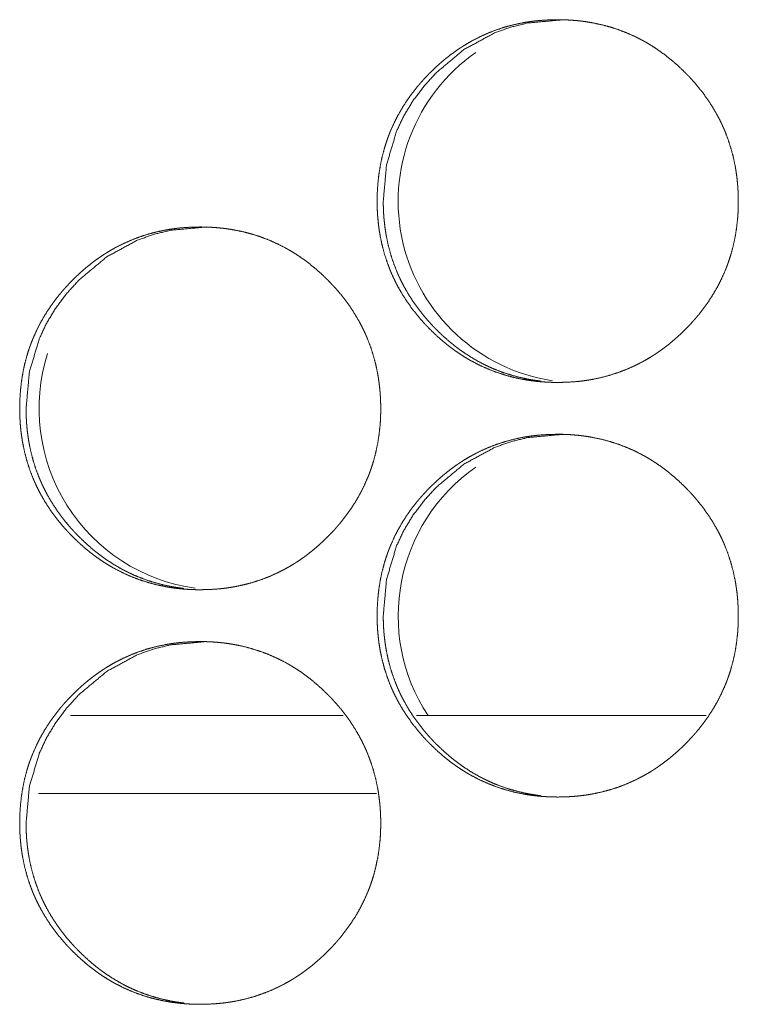
# Model space of a CAD drawing. Units: inches. Extents: x 92 to 362, y 25 to 267.
# Drawn here: x 202 to 203, y 104 to 104 of the extents above; entities that cross this region are included whole.
import ezdxf

# ---------------------------------------------------------------- set-up
doc = ezdxf.new("R2010")
doc.units = ezdxf.units.IN
doc.header["$MEASUREMENT"] = 0
doc.layers.add('1', color=7, linetype='Continuous')

msp = doc.modelspace()

# ---------------------------------------------------------------- linework, layer by layer
at = {"layer": '1', "color": 163, "linetype": 'Continuous', "lineweight": 18}
for p, q in [((202.47513, 103.90833), (202.26793, 103.90833)), ((202.75079, 103.90833), (202.5307, 103.90833)), ((202.50047, 103.84927), (202.24347, 103.84927))]:
    msp.add_line(p, q, dxfattribs=at)
for centre, start, end in [((202.65463, 104.29907), 124.86375, 261.45562), ((202.38179, 104.14159), 162.33187, 262.04062), ((202.65463, 103.98411), 124.86375, 213.36187)]:
    msp.add_arc(centre, 0.1378, start, end, dxfattribs=at)
for points, knots in [([(202.50084, 104.29922), (202.50098, 104.30602), (202.50142, 104.31278), (202.50217, 104.31948), (202.50323, 104.32612), (202.50461, 104.33271), (202.50635, 104.33925), (202.50734, 104.34249), (202.50842, 104.34572), (202.5087, 104.34652), (202.509, 104.34733), (202.50915, 104.34772), (202.50929, 104.34813), (202.50945, 104.34852), (202.50959, 104.34893), (202.51021, 104.35052), (202.51085, 104.35209), (202.51359, 104.35828), (202.51663, 104.36429), (202.51999, 104.37013), (202.52362, 104.37578), (202.52556, 104.37854), (202.52757, 104.38127), (202.52964, 104.38394), (202.53178, 104.38658), (202.53232, 104.38724), (202.53288, 104.38788), (202.53343, 104.38853), (202.53399, 104.38918), (202.53511, 104.39045), (202.53625, 104.39171), (202.53857, 104.39419), (202.54093, 104.39661), (202.54334, 104.39898), (202.54579, 104.40129), (202.5483, 104.40355), (202.55085, 104.40575), (202.55346, 104.40789), (202.55611, 104.40998), (202.55882, 104.412), (202.56158, 104.41395), (202.56299, 104.41491), (202.56441, 104.41585), (202.56512, 104.41632), (202.56584, 104.41677), (202.56619, 104.417), (202.56692, 104.41746), (202.56728, 104.41768), (202.57019, 104.41942), (202.57313, 104.42109), (202.57912, 104.42416), (202.58523, 104.42691), (202.59146, 104.42933), (202.59783, 104.43141), (202.60431, 104.43317), (202.61093, 104.43459), (202.61176, 104.43475), (202.61218, 104.43483), (202.6126, 104.4349), (202.61344, 104.43505), (202.61428, 104.43518), (202.61596, 104.43545), (202.61764, 104.43569), (202.62099, 104.43612), (202.62435, 104.43645), (202.63107, 104.4369), (202.6378, 104.43705), (202.64118, 104.43702), (202.64455, 104.43691), (202.64792, 104.43673), (202.65129, 104.43647), (202.65299, 104.43632), (202.65468, 104.43614), (202.65551, 104.43604), (202.65594, 104.43599), (202.65636, 104.43594), (202.65805, 104.43572), (202.6614, 104.43522), (202.66472, 104.43464), (202.67129, 104.43325), (202.67777, 104.43153), (202.68412, 104.42948), (202.69038, 104.42709), (202.69654, 104.42436), (202.70258, 104.42128), (202.70295, 104.42108), (202.70333, 104.42087), (202.7037, 104.42067), (202.70407, 104.42046), (202.70481, 104.42004), (202.70555, 104.41962), (202.70701, 104.41876), (202.70847, 104.41788), (202.71133, 104.41608), (202.71415, 104.4142), (202.71961, 104.41026), (202.72487, 104.40605), (202.72995, 104.4016), (202.73484, 104.39692), (202.73603, 104.39571), (202.73722, 104.39448), (202.73752, 104.39418), (202.7378, 104.39386), (202.7381, 104.39356), (202.73839, 104.39324), (202.73898, 104.39262), (202.73955, 104.39199), (202.74181, 104.38947), (202.74402, 104.3869), (202.74822, 104.38162), (202.75215, 104.37616), (202.75581, 104.37052), (202.75918, 104.36468), (202.76077, 104.3617), (202.76227, 104.35865), (202.763, 104.35712), (202.7637, 104.35557), (202.76404, 104.35479), (202.76439, 104.354), (202.76456, 104.35361), (202.76472, 104.35322), (202.76489, 104.35282), (202.76506, 104.35243), (202.76749, 104.34608), (202.76958, 104.33964), (202.77133, 104.33313), (202.77275, 104.32655), (202.77334, 104.32322), (202.77383, 104.31988), (202.77426, 104.31651), (202.77461, 104.31313), (202.77476, 104.31144), (202.77489, 104.30974), (202.77499, 104.30803), (202.77504, 104.30718), (202.77508, 104.30632), (202.77521, 104.30291), (202.77525, 104.29949), (202.77525, 104.29864), (202.77525, 104.29779), (202.77523, 104.29608), (202.77519, 104.29438), (202.77514, 104.29268), (202.77497, 104.2893), (202.77472, 104.28592), (202.77398, 104.27921), (202.77293, 104.27256), (202.77155, 104.26596), (202.76982, 104.25942), (202.76883, 104.25617), (202.76775, 104.25293), (202.76761, 104.25254), (202.76732, 104.25173), (202.76718, 104.25132), (202.76658, 104.24972), (202.76597, 104.24813), (202.76533, 104.24655), (202.76258, 104.24035), (202.75954, 104.23434), (202.75618, 104.22851), (202.75253, 104.22284), (202.74859, 104.21735), (202.74437, 104.21202), (202.74382, 104.21137), (202.74355, 104.21104), (202.74326, 104.21072), (202.74271, 104.21007), (202.74215, 104.20942), (202.74103, 104.20815), (202.73989, 104.20689), (202.73757, 104.2044), (202.73521, 104.20198), (202.7328, 104.19961), (202.73034, 104.19729), (202.72784, 104.19503), (202.72529, 104.19282), (202.72269, 104.19067), (202.72002, 104.18859), (202.71731, 104.18656), (202.71454, 104.1846), (202.71314, 104.18364), (202.71172, 104.1827), (202.71136, 104.18247), (202.71101, 104.18224), (202.71064, 104.182), (202.71029, 104.18177), (202.70956, 104.18132), (202.70885, 104.18087), (202.70593, 104.17912), (202.70299, 104.17746), (202.697, 104.17438), (202.69089, 104.17163), (202.68465, 104.16921), (202.67827, 104.16712), (202.67178, 104.16536), (202.66515, 104.16393), (202.66431, 104.16377), (202.66348, 104.16362), (202.66264, 104.16348), (202.6618, 104.16334), (202.66012, 104.16308), (202.65844, 104.16283), (202.65508, 104.1624), (202.65172, 104.16207), (202.64499, 104.16162), (202.63826, 104.16147), (202.63489, 104.1615), (202.6315, 104.16161), (202.62813, 104.16179), (202.62474, 104.16205), (202.62306, 104.1622), (202.62137, 104.16239), (202.62094, 104.16243), (202.62053, 104.16248), (202.6201, 104.16253), (202.61968, 104.16258), (202.61883, 104.16269), (202.618, 104.1628), (202.61464, 104.1633), (202.61132, 104.16388), (202.60474, 104.16527), (202.59827, 104.16699), (202.59191, 104.16905), (202.58564, 104.17145), (202.57948, 104.17418), (202.57343, 104.17727), (202.57267, 104.17768), (202.57193, 104.17809), (202.57119, 104.17851), (202.57046, 104.17893), (202.56899, 104.17979), (202.56754, 104.18067), (202.56468, 104.18248), (202.56187, 104.18436), (202.55911, 104.1863), (202.5564, 104.18831), (202.55374, 104.19038), (202.55114, 104.19252), (202.54606, 104.19698), (202.54116, 104.20168), (202.53998, 104.20289), (202.53879, 104.20412), (202.53849, 104.20443), (202.53821, 104.20474), (202.53791, 104.20505), (202.53762, 104.20536), (202.53704, 104.20598), (202.53646, 104.20661), (202.5342, 104.20914), (202.532, 104.21171), (202.52779, 104.21699), (202.52386, 104.22246), (202.5202, 104.22811), (202.51681, 104.23395), (202.51523, 104.23695), (202.51373, 104.24), (202.513, 104.24154), (202.5123, 104.24309), (202.51213, 104.24349), (202.51195, 104.24388), (202.51178, 104.24427), (202.51161, 104.24466), (202.51127, 104.24545), (202.51094, 104.24623), (202.50851, 104.25259), (202.50642, 104.25902), (202.50469, 104.26554), (202.50327, 104.27213), (202.5027, 104.27546), (202.50219, 104.27881), (202.50178, 104.28218), (202.50144, 104.28556), (202.50129, 104.28726), (202.50116, 104.28897), (202.50098, 104.29238), (202.50092, 104.29409), (202.50088, 104.2958), (202.50085, 104.29666), (202.50085, 104.29751), (202.50084, 104.29794), (202.50084, 104.29858), (202.50084, 104.29879), (202.50084, 104.29901), (202.50084, 104.29906), (202.50084, 104.29917), (202.50084, 104.29922)], [0, 0, 0.007864, 0.015682, 0.023471, 0.031251, 0.03903, 0.046844, 0.050762, 0.054697, 0.05568, 0.056675, 0.057163, 0.057658, 0.058151, 0.058646, 0.060618, 0.062583, 0.070404, 0.07819, 0.085969, 0.093732, 0.097638, 0.101544, 0.105453, 0.109374, 0.110363, 0.111349, 0.112332, 0.113319, 0.115275, 0.117245, 0.121168, 0.125074, 0.128979, 0.132869, 0.136774, 0.140668, 0.144565, 0.148466, 0.152373, 0.156281, 0.158247, 0.160212, 0.161202, 0.162183, 0.162667, 0.16366, 0.164153, 0.168068, 0.171976, 0.179755, 0.187494, 0.195223, 0.202965, 0.210728, 0.218548, 0.219528, 0.220018, 0.220506, 0.221499, 0.222475, 0.224441, 0.226402, 0.230314, 0.234216, 0.241998, 0.249779, 0.253676, 0.257575, 0.261478, 0.265387, 0.267351, 0.269318, 0.270287, 0.270787, 0.271273, 0.273245, 0.277155, 0.281049, 0.288817, 0.296556, 0.304272, 0.312019, 0.319803, 0.327639, 0.328121, 0.328615, 0.329114, 0.329599, 0.330583, 0.33157, 0.333526, 0.335494, 0.339405, 0.343312, 0.351104, 0.358887, 0.366687, 0.374509, 0.376478, 0.378446, 0.378941, 0.379431, 0.379926, 0.380416, 0.381406, 0.382385, 0.386307, 0.390218, 0.398018, 0.40579, 0.413563, 0.42135, 0.425261, 0.429177, 0.431143, 0.433109, 0.434093, 0.43509, 0.435582, 0.436068, 0.436567, 0.437059, 0.444922, 0.452736, 0.460529, 0.468317, 0.472221, 0.476122, 0.480043, 0.483969, 0.485932, 0.487909, 0.489884, 0.490871, 0.491858, 0.495803, 0.499753, 0.500739, 0.501724, 0.503696, 0.50566, 0.507625, 0.511542, 0.515457, 0.523253, 0.531036, 0.53883, 0.546651, 0.550576, 0.554518, 0.555006, 0.555996, 0.556491, 0.558467, 0.560434, 0.562405, 0.57024, 0.578032, 0.585811, 0.593595, 0.601412, 0.609263, 0.610246, 0.610737, 0.611238, 0.612221, 0.613208, 0.615169, 0.617135, 0.621063, 0.624968, 0.628878, 0.632785, 0.636679, 0.640578, 0.644479, 0.648392, 0.652304, 0.656229, 0.658182, 0.660152, 0.660649, 0.661137, 0.661638, 0.662122, 0.663115, 0.664092, 0.66802, 0.671928, 0.679711, 0.687449, 0.695181, 0.70294, 0.710718, 0.718554, 0.719533, 0.720512, 0.721504, 0.722481, 0.724445, 0.726407, 0.73032, 0.734222, 0.742018, 0.749799, 0.753697, 0.757611, 0.761514, 0.765437, 0.767387, 0.769354, 0.769853, 0.770339, 0.770838, 0.771323, 0.77231, 0.773281, 0.777205, 0.7811, 0.788867, 0.796607, 0.80434, 0.812089, 0.819876, 0.827729, 0.828722, 0.829702, 0.830689, 0.831663, 0.833633, 0.835587, 0.839499, 0.843409, 0.847308, 0.851207, 0.855099, 0.858995, 0.866806, 0.874649, 0.876607, 0.878575, 0.879075, 0.87956, 0.88006, 0.88055, 0.881534, 0.88252, 0.886441, 0.890358, 0.898158, 0.905936, 0.913716, 0.921523, 0.92544, 0.929364, 0.931336, 0.933309, 0.933801, 0.934299, 0.934791, 0.93529, 0.936274, 0.937259, 0.945122, 0.952936, 0.960728, 0.968524, 0.972425, 0.976344, 0.980263, 0.984195, 0.986165, 0.988142, 0.99209, 0.99407, 0.996042, 0.997036, 0.998021, 0.998518, 0.999255, 0.999503, 0.999752, 0.999812, 0.99994, 1, 1]), ([(202.5055, 104.29922), (202.50801, 104.32675), (202.51554, 104.35218), (202.52118, 104.3641), (202.52808, 104.37549), (202.53623, 104.38634), (202.54564, 104.39669), (202.5668, 104.41436), (202.59, 104.42698), (202.60239, 104.4314), (202.61527, 104.43455), (202.64249, 104.43705)], [0, 0, 0.128022, 0.250796, 0.311858, 0.373539, 0.436389, 0.501159, 0.628826, 0.751128, 0.812002, 0.873392, 1, 1]), ([(202.62546, 104.16244), (202.62247, 104.16282), (202.61912, 104.16332), (202.6158, 104.1639), (202.60924, 104.1653), (202.60278, 104.16703), (202.59641, 104.16908), (202.59015, 104.17149), (202.58706, 104.17282), (202.584, 104.17423), (202.58248, 104.17496), (202.58096, 104.17573), (202.5802, 104.17612), (202.57945, 104.17651), (202.57908, 104.17671), (202.57833, 104.17711), (202.57795, 104.17732), (202.57208, 104.18073), (202.56641, 104.18441), (202.56366, 104.18635), (202.56096, 104.18836), (202.5583, 104.19044), (202.5557, 104.19257), (202.55063, 104.19703), (202.54575, 104.20174), (202.54515, 104.20234), (202.54455, 104.20295), (202.54426, 104.20326), (202.54366, 104.20387), (202.54338, 104.20418), (202.54221, 104.20541), (202.54105, 104.20666), (202.53879, 104.2092), (202.53659, 104.21177), (202.5324, 104.21705), (202.52847, 104.22251), (202.52481, 104.22816), (202.52144, 104.234), (202.51986, 104.237), (202.51835, 104.24005), (202.51764, 104.24159), (202.51693, 104.24315), (202.51675, 104.24354), (202.51658, 104.24393), (202.51624, 104.24471), (202.51592, 104.2455), (202.51558, 104.24629), (202.51316, 104.25262), (202.51107, 104.25905), (202.50934, 104.26556), (202.50793, 104.27215), (202.50736, 104.27548), (202.50685, 104.27882), (202.50644, 104.28219), (202.5061, 104.28558), (202.50602, 104.28642), (202.50596, 104.28727), (202.50592, 104.2877), (202.50586, 104.28855), (202.50573, 104.29068), (202.50564, 104.29239), (202.50554, 104.2958), (202.5055, 104.29922)], [0, 0, 0.015166, 0.032167, 0.049101, 0.082815, 0.11641, 0.15003, 0.183733, 0.200612, 0.217546, 0.226046, 0.234604, 0.238875, 0.243163, 0.245241, 0.249543, 0.25171, 0.285816, 0.319766, 0.336665, 0.353616, 0.370556, 0.387477, 0.421384, 0.45546, 0.459716, 0.464019, 0.466125, 0.470427, 0.472533, 0.481094, 0.489658, 0.506688, 0.523693, 0.557568, 0.591384, 0.625208, 0.659091, 0.676122, 0.693208, 0.701755, 0.710334, 0.712499, 0.714638, 0.718916, 0.723199, 0.727507, 0.761581, 0.795552, 0.8294, 0.863248, 0.88021, 0.897215, 0.914256, 0.93135, 0.93562, 0.939918, 0.942053, 0.946346, 0.957063, 0.965645, 0.982826, 1, 1]), ([(202.22926, 104.14174), (202.22941, 104.14854), (202.22985, 104.1553), (202.23059, 104.16199), (202.23166, 104.16864), (202.23304, 104.17523), (202.23477, 104.18177), (202.23576, 104.18501), (202.23684, 104.18824), (202.23713, 104.18904), (202.23743, 104.18985), (202.23757, 104.19024), (202.23771, 104.19065), (202.23787, 104.19104), (202.23801, 104.19145), (202.23864, 104.19304), (202.23928, 104.19461), (202.24201, 104.2008), (202.24506, 104.20681), (202.2484, 104.21265), (202.25205, 104.2183), (202.25398, 104.22106), (202.25598, 104.22379), (202.25805, 104.22646), (202.2602, 104.2291), (202.26075, 104.22976), (202.26129, 104.2304), (202.26184, 104.23105), (202.2624, 104.2317), (202.26353, 104.23296), (202.26467, 104.23423), (202.26698, 104.23671), (202.26934, 104.23913), (202.27175, 104.2415), (202.2742, 104.24381), (202.27671, 104.24607), (202.27926, 104.24827), (202.28187, 104.25041), (202.28451, 104.2525), (202.28722, 104.25452), (202.28999, 104.25647), (202.29139, 104.25743), (202.2928, 104.25837), (202.29352, 104.25884), (202.29424, 104.25929), (202.2946, 104.25952), (202.29495, 104.25975), (202.29532, 104.25998), (202.29568, 104.2602), (202.29859, 104.26194), (202.30153, 104.26361), (202.30752, 104.26669), (202.31362, 104.26943), (202.31986, 104.27184), (202.32622, 104.27393), (202.3327, 104.27569), (202.33931, 104.27711), (202.34015, 104.27727), (202.34056, 104.27735), (202.34098, 104.27742), (202.34183, 104.27757), (202.34266, 104.2777), (202.34434, 104.27797), (202.34602, 104.27821), (202.34937, 104.27864), (202.35273, 104.27897), (202.35946, 104.27942), (202.36618, 104.27957), (202.36955, 104.27954), (202.37292, 104.27944), (202.37629, 104.27925), (202.37967, 104.27899), (202.38136, 104.27884), (202.38304, 104.27865), (202.38347, 104.27861), (202.38389, 104.27856), (202.3843, 104.27851), (202.38473, 104.27846), (202.38558, 104.27835), (202.38641, 104.27824), (202.38976, 104.27774), (202.39308, 104.27716), (202.39965, 104.27577), (202.40612, 104.27405), (202.41248, 104.27199), (202.41874, 104.26961), (202.42489, 104.26688), (202.43093, 104.2638), (202.43129, 104.2636), (202.43167, 104.26339), (202.43205, 104.26319), (202.43241, 104.26298), (202.43316, 104.26256), (202.4339, 104.26214), (202.43536, 104.26128), (202.43681, 104.2604), (202.43968, 104.2586), (202.44249, 104.25672), (202.44795, 104.25278), (202.45322, 104.24857), (202.45829, 104.24412), (202.46318, 104.23944), (202.46437, 104.23823), (202.46555, 104.237), (202.46585, 104.2367), (202.46614, 104.23638), (202.46644, 104.23608), (202.46672, 104.23576), (202.46731, 104.23514), (202.46788, 104.23451), (202.47015, 104.23199), (202.47235, 104.22942), (202.47654, 104.22414), (202.48049, 104.21868), (202.48415, 104.21304), (202.48752, 104.2072), (202.48909, 104.20421), (202.4906, 104.20117), (202.49132, 104.19964), (202.49202, 104.19809), (202.49237, 104.19731), (202.49271, 104.19652), (202.49305, 104.19574), (202.49321, 104.19534), (202.49338, 104.19495), (202.49581, 104.1886), (202.49791, 104.18216), (202.49965, 104.17565), (202.50107, 104.16907), (202.50166, 104.16574), (202.50215, 104.1624), (202.50258, 104.15903), (202.50293, 104.15565), (202.50308, 104.15396), (202.50321, 104.15226), (202.50331, 104.15055), (202.50336, 104.1497), (202.5034, 104.14884), (202.50353, 104.14543), (202.50357, 104.14201), (202.50357, 104.14116), (202.50357, 104.14031), (202.50356, 104.13946), (202.50356, 104.1386), (202.50346, 104.1352), (202.50329, 104.13182), (202.50304, 104.12844), (202.5023, 104.12173), (202.50125, 104.11508), (202.49987, 104.10848), (202.49816, 104.10194), (202.49715, 104.09869), (202.49607, 104.09545), (202.49594, 104.09505), (202.4958, 104.09465), (202.49564, 104.09425), (202.4955, 104.09384), (202.49521, 104.09304), (202.4949, 104.09224), (202.49429, 104.09065), (202.49365, 104.08907), (202.49092, 104.08287), (202.48786, 104.07686), (202.48451, 104.07102), (202.48085, 104.06536), (202.47692, 104.05987), (202.4727, 104.05454), (202.47215, 104.05389), (202.47188, 104.05356), (202.47159, 104.05324), (202.47105, 104.05259), (202.47049, 104.05194), (202.46937, 104.05067), (202.46822, 104.04941), (202.46592, 104.04692), (202.46355, 104.0445), (202.46114, 104.04212), (202.45869, 104.03981), (202.45618, 104.03755), (202.45362, 104.03534), (202.45102, 104.03319), (202.44836, 104.03111), (202.44566, 104.02908), (202.44288, 104.02712), (202.44148, 104.02616), (202.44007, 104.02522), (202.43971, 104.02499), (202.43935, 104.02476), (202.43899, 104.02453), (202.43862, 104.02429), (202.43791, 104.02384), (202.43719, 104.02339), (202.43428, 104.02164), (202.43133, 104.01998), (202.42536, 104.0169), (202.41925, 104.01415), (202.413, 104.01173), (202.40663, 104.00964), (202.40014, 104.00788), (202.39352, 104.00645), (202.39267, 104.00629), (202.39184, 104.00614), (202.39101, 104.006), (202.39016, 104.00586), (202.38849, 104.00559), (202.38681, 104.00535), (202.38346, 104.00492), (202.3801, 104.00459), (202.37336, 104.00414), (202.36663, 104.00399), (202.36326, 104.00402), (202.35989, 104.00413), (202.3565, 104.00431), (202.35313, 104.00457), (202.35144, 104.00472), (202.34974, 104.0049), (202.34933, 104.00495), (202.3489, 104.005), (202.34848, 104.00505), (202.34805, 104.0051), (202.34722, 104.00521), (202.34637, 104.00532), (202.34303, 104.00582), (202.33971, 104.0064), (202.33313, 104.00779), (202.32666, 104.00951), (202.32029, 104.01157), (202.31403, 104.01397), (202.30787, 104.0167), (202.30183, 104.01979), (202.30107, 104.0202), (202.30033, 104.02061), (202.29959, 104.02103), (202.29886, 104.02145), (202.29739, 104.02231), (202.29594, 104.02319), (202.29308, 104.025), (202.29027, 104.02688), (202.28752, 104.02882), (202.28481, 104.03083), (202.28215, 104.0329), (202.27954, 104.03504), (202.27447, 104.0395), (202.26958, 104.0442), (202.26839, 104.04541), (202.26721, 104.04664), (202.26691, 104.04695), (202.26662, 104.04726), (202.26632, 104.04757), (202.26603, 104.04788), (202.26545, 104.0485), (202.26487, 104.04913), (202.26261, 104.05166), (202.26042, 104.05423), (202.25622, 104.05951), (202.25227, 104.06498), (202.24861, 104.07063), (202.24524, 104.07647), (202.24365, 104.07947), (202.24215, 104.08252), (202.24142, 104.08406), (202.24072, 104.08561), (202.24054, 104.08601), (202.2402, 104.08679), (202.24003, 104.08718), (202.23969, 104.08796), (202.23937, 104.08875), (202.23693, 104.09511), (202.23485, 104.10154), (202.23312, 104.10806), (202.23171, 104.11465), (202.23112, 104.11798), (202.23063, 104.12133), (202.2302, 104.1247), (202.22986, 104.12808), (202.22972, 104.12978), (202.2296, 104.13149), (202.2295, 104.13319), (202.22941, 104.1349), (202.22934, 104.13661), (202.2293, 104.13832), (202.22928, 104.14003), (202.22928, 104.14046), (202.22926, 104.14088), (202.22926, 104.14131), (202.22926, 104.14153), (202.22926, 104.14158), (202.22926, 104.14169), (202.22926, 104.14174)], [0, 0, 0.007865, 0.015685, 0.023476, 0.031257, 0.039038, 0.046853, 0.050772, 0.054707, 0.05569, 0.056686, 0.057174, 0.057669, 0.058162, 0.058657, 0.06063, 0.062595, 0.070418, 0.078205, 0.085978, 0.093751, 0.097648, 0.101555, 0.105466, 0.109397, 0.110385, 0.111362, 0.112345, 0.113332, 0.115299, 0.11726, 0.121183, 0.125089, 0.128995, 0.132886, 0.136792, 0.140687, 0.144584, 0.148474, 0.152383, 0.156303, 0.158257, 0.160223, 0.161212, 0.162193, 0.16269, 0.163175, 0.163671, 0.164164, 0.16808, 0.171989, 0.179773, 0.18751, 0.19524, 0.202969, 0.210735, 0.218556, 0.219536, 0.220026, 0.220514, 0.221508, 0.222484, 0.224449, 0.226411, 0.230309, 0.234212, 0.24201, 0.249778, 0.253676, 0.257575, 0.261479, 0.265389, 0.267353, 0.269306, 0.269806, 0.27029, 0.270775, 0.271276, 0.272262, 0.273234, 0.277144, 0.281039, 0.288808, 0.296549, 0.304267, 0.312015, 0.319786, 0.327624, 0.328106, 0.328601, 0.329099, 0.329585, 0.330568, 0.331556, 0.333512, 0.33548, 0.339393, 0.3433, 0.351082, 0.358878, 0.366668, 0.374502, 0.376461, 0.37843, 0.378925, 0.379415, 0.379909, 0.380399, 0.38139, 0.38237, 0.386292, 0.390204, 0.397996, 0.405778, 0.413553, 0.421341, 0.425246, 0.42917, 0.431129, 0.433096, 0.434086, 0.435077, 0.436061, 0.436554, 0.437046, 0.444911, 0.452731, 0.460521, 0.468311, 0.472216, 0.476118, 0.48004, 0.483967, 0.48593, 0.487907, 0.489882, 0.49087, 0.491857, 0.495803, 0.499754, 0.500739, 0.501725, 0.502711, 0.503697, 0.507627, 0.511544, 0.51546, 0.523258, 0.531043, 0.538838, 0.546657, 0.550587, 0.55453, 0.555013, 0.555508, 0.556008, 0.556503, 0.557486, 0.55848, 0.560447, 0.562419, 0.570249, 0.57805, 0.585822, 0.593616, 0.601426, 0.609279, 0.610262, 0.610753, 0.611254, 0.612237, 0.613224, 0.615186, 0.617151, 0.62107, 0.624987, 0.628898, 0.632794, 0.6367, 0.6406, 0.644502, 0.648404, 0.652312, 0.656242, 0.658208, 0.660165, 0.660662, 0.661151, 0.661647, 0.662148, 0.66313, 0.664107, 0.668035, 0.671944, 0.679715, 0.687455, 0.695202, 0.702948, 0.710727, 0.71855, 0.719545, 0.720523, 0.721501, 0.722493, 0.724443, 0.726405, 0.730318, 0.734221, 0.742019, 0.749802, 0.7537, 0.7576, 0.761518, 0.765428, 0.767392, 0.76936, 0.769845, 0.770345, 0.770829, 0.77133, 0.772301, 0.773288, 0.777198, 0.781093, 0.788862, 0.796603, 0.804337, 0.812088, 0.819876, 0.827718, 0.828711, 0.829691, 0.830679, 0.831653, 0.833623, 0.835578, 0.839494, 0.843401, 0.847289, 0.851188, 0.855081, 0.85899, 0.86679, 0.874634, 0.876593, 0.878562, 0.879062, 0.879546, 0.880047, 0.880537, 0.881521, 0.882507, 0.886429, 0.890337, 0.898139, 0.905927, 0.913708, 0.921509, 0.925428, 0.929351, 0.931324, 0.933298, 0.933796, 0.93478, 0.935279, 0.936263, 0.937248, 0.945113, 0.952928, 0.960722, 0.968516, 0.97242, 0.976338, 0.98026, 0.984192, 0.986163, 0.988139, 0.990115, 0.992089, 0.994069, 0.996041, 0.998021, 0.998517, 0.999007, 0.999503, 0.999752, 0.999812, 0.99994, 1, 1]), ([(202.23411, 104.14174), (202.23662, 104.16927), (202.24415, 104.1947), (202.24978, 104.20662), (202.25668, 104.21801), (202.26482, 104.22886), (202.27424, 104.23921), (202.29538, 104.25688), (202.31859, 104.2695), (202.33096, 104.27392), (202.34383, 104.27707), (202.37105, 104.27957)], [0, 0, 0.128047, 0.250846, 0.31192, 0.373613, 0.43644, 0.501222, 0.628869, 0.751195, 0.812024, 0.873427, 1, 1]), ([(202.354, 104.00496), (202.35103, 104.00533), (202.34769, 104.00584), (202.34437, 104.00642), (202.3378, 104.00782), (202.33135, 104.00955), (202.32499, 104.0116), (202.31873, 104.01401), (202.31564, 104.01533), (202.31258, 104.01675), (202.31106, 104.01748), (202.30954, 104.01824), (202.30878, 104.01864), (202.30804, 104.01903), (202.30766, 104.01923), (202.30691, 104.01963), (202.30653, 104.01984), (202.30066, 104.02324), (202.295, 104.02693), (202.29224, 104.02887), (202.28955, 104.03088), (202.28689, 104.03296), (202.28429, 104.03509), (202.27922, 104.03955), (202.27434, 104.04426), (202.27374, 104.04486), (202.27314, 104.04547), (202.27286, 104.04578), (202.27226, 104.04639), (202.27197, 104.0467), (202.2708, 104.04793), (202.26965, 104.04918), (202.26739, 104.05171), (202.2652, 104.05429), (202.26101, 104.05957), (202.25708, 104.06503), (202.25342, 104.07068), (202.25004, 104.07652), (202.24847, 104.07952), (202.24696, 104.08257), (202.24624, 104.08411), (202.24554, 104.08567), (202.24536, 104.08606), (202.24502, 104.08684), (202.24485, 104.08723), (202.24452, 104.08802), (202.24418, 104.0888), (202.24176, 104.09515), (202.23969, 104.10157), (202.23795, 104.10808), (202.23654, 104.11467), (202.23597, 104.118), (202.23547, 104.12134), (202.23504, 104.12471), (202.23471, 104.12809), (202.23464, 104.12894), (202.23456, 104.12979), (202.23454, 104.13022), (202.2345, 104.13064), (202.23447, 104.13107), (202.23434, 104.1332), (202.23426, 104.1349), (202.23415, 104.13832), (202.23411, 104.14174)], [0, 0, 0.015037, 0.032042, 0.048982, 0.082706, 0.116311, 0.149878, 0.183591, 0.200476, 0.217415, 0.225917, 0.234478, 0.238751, 0.242981, 0.245118, 0.249422, 0.251589, 0.285705, 0.319611, 0.336568, 0.353472, 0.370418, 0.387343, 0.421261, 0.455347, 0.459604, 0.463908, 0.466014, 0.470318, 0.472425, 0.480988, 0.489511, 0.506589, 0.523557, 0.557442, 0.591268, 0.625102, 0.658995, 0.676031, 0.693122, 0.701672, 0.710253, 0.71242, 0.716699, 0.718839, 0.723122, 0.727432, 0.761547, 0.795476, 0.829351, 0.86321, 0.880176, 0.897177, 0.914231, 0.931331, 0.935597, 0.939901, 0.942032, 0.944168, 0.946331, 0.957051, 0.965632, 0.982821, 1, 1]), ([(202.50084, 103.98426), (202.50098, 103.99106), (202.50142, 103.99782), (202.50217, 104.00451), (202.50323, 104.01116), (202.50461, 104.01775), (202.50635, 104.02429), (202.50734, 104.02753), (202.50842, 104.03076), (202.5087, 104.03156), (202.509, 104.03237), (202.50915, 104.03276), (202.50929, 104.03317), (202.50945, 104.03356), (202.50959, 104.03397), (202.51021, 104.03556), (202.51085, 104.03713), (202.51359, 104.04332), (202.51663, 104.04933), (202.51999, 104.05517), (202.52362, 104.06082), (202.52556, 104.06358), (202.52757, 104.0663), (202.52964, 104.06898), (202.53178, 104.07162), (202.53232, 104.07227), (202.53288, 104.07292), (202.53343, 104.07357), (202.53399, 104.07421), (202.53511, 104.07549), (202.53625, 104.07675), (202.53857, 104.07923), (202.54093, 104.08165), (202.54334, 104.08402), (202.54579, 104.08633), (202.5483, 104.08859), (202.55085, 104.09079), (202.55346, 104.09293), (202.55611, 104.09502), (202.55882, 104.09704), (202.56158, 104.09899), (202.56299, 104.09995), (202.56441, 104.10089), (202.56512, 104.10136), (202.56584, 104.10181), (202.56619, 104.10204), (202.56692, 104.1025), (202.56728, 104.10272), (202.57019, 104.10446), (202.57313, 104.10613), (202.57912, 104.10921), (202.58523, 104.11195), (202.59146, 104.11436), (202.59783, 104.11645), (202.60431, 104.11821), (202.61093, 104.11963), (202.61176, 104.11979), (202.61218, 104.11987), (202.6126, 104.11994), (202.61344, 104.12009), (202.61428, 104.12022), (202.61596, 104.12049), (202.61764, 104.12073), (202.62099, 104.12115), (202.62435, 104.1215), (202.63107, 104.12194), (202.6378, 104.12209), (202.64118, 104.12206), (202.64455, 104.12196), (202.64792, 104.12177), (202.65129, 104.12151), (202.65299, 104.12136), (202.65468, 104.12117), (202.65551, 104.12108), (202.65594, 104.12103), (202.65636, 104.12098), (202.65721, 104.12087), (202.65805, 104.12076), (202.6614, 104.12026), (202.66472, 104.11968), (202.67129, 104.11829), (202.67777, 104.11657), (202.68412, 104.11451), (202.69038, 104.11212), (202.69654, 104.1094), (202.70258, 104.10632), (202.70295, 104.10612), (202.70333, 104.10591), (202.7037, 104.10571), (202.70407, 104.1055), (202.70481, 104.10508), (202.70555, 104.10466), (202.70701, 104.1038), (202.70847, 104.10292), (202.71133, 104.10112), (202.71415, 104.09924), (202.71961, 104.0953), (202.72487, 104.09109), (202.72995, 104.08664), (202.73484, 104.08196), (202.73603, 104.08074), (202.73722, 104.07952), (202.73752, 104.07921), (202.7378, 104.0789), (202.7381, 104.0786), (202.73839, 104.07828), (202.73898, 104.07766), (202.73955, 104.07703), (202.74181, 104.07451), (202.74402, 104.07194), (202.74822, 104.06666), (202.75215, 104.0612), (202.75581, 104.05556), (202.75918, 104.04972), (202.76077, 104.04673), (202.76227, 104.04369), (202.763, 104.04216), (202.7637, 104.04061), (202.76404, 104.03983), (202.76439, 104.03904), (202.76456, 104.03865), (202.76472, 104.03826), (202.76489, 104.03786), (202.76506, 104.03747), (202.76749, 104.03112), (202.76958, 104.02468), (202.77133, 104.01817), (202.77275, 104.01158), (202.77334, 104.00826), (202.77383, 104.00492), (202.77426, 104.00155), (202.77461, 103.99817), (202.77476, 103.99648), (202.77489, 103.99477), (202.77499, 103.99307), (202.77504, 103.99222), (202.77508, 103.99136), (202.77521, 103.98795), (202.77525, 103.98453), (202.77525, 103.98368), (202.77525, 103.98283), (202.77523, 103.98112), (202.77519, 103.97942), (202.77514, 103.97772), (202.77497, 103.97434), (202.77472, 103.97096), (202.77398, 103.96425), (202.77293, 103.9576), (202.77155, 103.951), (202.76982, 103.94446), (202.76883, 103.94121), (202.76775, 103.93798), (202.76747, 103.93717), (202.76718, 103.93636), (202.76658, 103.93476), (202.76597, 103.93317), (202.76533, 103.93159), (202.76258, 103.92539), (202.75954, 103.91938), (202.75618, 103.91354), (202.75253, 103.90788), (202.74859, 103.90239), (202.74437, 103.89706), (202.74382, 103.89641), (202.74355, 103.89608), (202.74326, 103.89576), (202.74271, 103.89511), (202.74215, 103.89446), (202.74103, 103.89319), (202.73989, 103.89193), (202.73757, 103.88944), (202.73521, 103.88702), (202.7328, 103.88464), (202.73034, 103.88233), (202.72784, 103.88007), (202.72529, 103.87786), (202.72269, 103.87571), (202.72002, 103.87363), (202.71731, 103.8716), (202.71454, 103.86964), (202.71314, 103.86868), (202.71172, 103.86774), (202.71136, 103.86751), (202.71101, 103.86727), (202.71064, 103.86705), (202.71029, 103.86681), (202.70956, 103.86636), (202.70885, 103.86591), (202.70593, 103.86416), (202.70299, 103.8625), (202.697, 103.85942), (202.69089, 103.85667), (202.68465, 103.85425), (202.67827, 103.85216), (202.67178, 103.8504), (202.66515, 103.84897), (202.66431, 103.84881), (202.66348, 103.84866), (202.66264, 103.84852), (202.6618, 103.84837), (202.66012, 103.84811), (202.65844, 103.84787), (202.65508, 103.84744), (202.65172, 103.84711), (202.64499, 103.84666), (202.63826, 103.84651), (202.63489, 103.84654), (202.6315, 103.84665), (202.62813, 103.84683), (202.62474, 103.84709), (202.62306, 103.84724), (202.62137, 103.84742), (202.62094, 103.84747), (202.62053, 103.84752), (202.6201, 103.84757), (202.61968, 103.84762), (202.61883, 103.84773), (202.618, 103.84784), (202.61464, 103.84834), (202.61132, 103.84892), (202.60474, 103.85031), (202.59827, 103.85203), (202.59191, 103.85409), (202.58564, 103.85649), (202.57948, 103.85922), (202.57343, 103.86231), (202.57267, 103.86272), (202.57193, 103.86313), (202.57119, 103.86355), (202.57046, 103.86397), (202.56899, 103.86483), (202.56754, 103.86571), (202.56468, 103.86752), (202.56187, 103.8694), (202.55911, 103.87134), (202.5564, 103.87335), (202.55374, 103.87542), (202.55114, 103.87756), (202.54606, 103.88202), (202.54116, 103.88672), (202.53998, 103.88793), (202.53879, 103.88916), (202.53849, 103.88947), (202.53821, 103.88977), (202.53791, 103.89009), (202.53762, 103.8904), (202.53704, 103.89102), (202.53646, 103.89165), (202.5342, 103.89418), (202.532, 103.89675), (202.52779, 103.90203), (202.52386, 103.9075), (202.5202, 103.91315), (202.51681, 103.91899), (202.51523, 103.92199), (202.51373, 103.92504), (202.513, 103.92658), (202.5123, 103.92813), (202.51213, 103.92852), (202.51195, 103.92892), (202.51178, 103.92931), (202.51161, 103.9297), (202.51127, 103.93048), (202.51094, 103.93127), (202.50851, 103.93763), (202.50642, 103.94406), (202.50469, 103.95058), (202.50327, 103.95717), (202.5027, 103.9605), (202.50219, 103.96385), (202.50178, 103.96722), (202.50144, 103.9706), (202.50129, 103.9723), (202.50116, 103.97401), (202.50098, 103.97742), (202.50092, 103.97913), (202.50088, 103.98084), (202.50085, 103.9817), (202.50085, 103.98255), (202.50084, 103.98298), (202.50084, 103.9834), (202.50084, 103.98383), (202.50084, 103.98405), (202.50084, 103.9841), (202.50084, 103.98421), (202.50084, 103.98426)], [0, 0, 0.007864, 0.015682, 0.023471, 0.031251, 0.03903, 0.046844, 0.050762, 0.054697, 0.05568, 0.056675, 0.057163, 0.057658, 0.058151, 0.058646, 0.060618, 0.062583, 0.070404, 0.07819, 0.085969, 0.093732, 0.097637, 0.101544, 0.105453, 0.109374, 0.110363, 0.111349, 0.112332, 0.113318, 0.11528, 0.117245, 0.121168, 0.125074, 0.128979, 0.132869, 0.136774, 0.140668, 0.144565, 0.148466, 0.152373, 0.156281, 0.158247, 0.160212, 0.161202, 0.162183, 0.162667, 0.16366, 0.164153, 0.168068, 0.171976, 0.179759, 0.187494, 0.195223, 0.202965, 0.210729, 0.218548, 0.219528, 0.220018, 0.220506, 0.2215, 0.222475, 0.224441, 0.226402, 0.230315, 0.234217, 0.241998, 0.249779, 0.253677, 0.257576, 0.261479, 0.265387, 0.267352, 0.269319, 0.270288, 0.270788, 0.271273, 0.272259, 0.273246, 0.277155, 0.28105, 0.288818, 0.296557, 0.304273, 0.312019, 0.319803, 0.32764, 0.328121, 0.328616, 0.329115, 0.3296, 0.330583, 0.331571, 0.333527, 0.335494, 0.339406, 0.343312, 0.351105, 0.358888, 0.366688, 0.37451, 0.376478, 0.378447, 0.378942, 0.379432, 0.379926, 0.380416, 0.381406, 0.382386, 0.386307, 0.390218, 0.398019, 0.405791, 0.413564, 0.421351, 0.425261, 0.429178, 0.431143, 0.43311, 0.434094, 0.43509, 0.435582, 0.436069, 0.436567, 0.437059, 0.444923, 0.452736, 0.460529, 0.468318, 0.472221, 0.476123, 0.480044, 0.48397, 0.485933, 0.48791, 0.489885, 0.490872, 0.491859, 0.495804, 0.499754, 0.500739, 0.501725, 0.503696, 0.505661, 0.507625, 0.511542, 0.515457, 0.523254, 0.531036, 0.53883, 0.546652, 0.550576, 0.554511, 0.555501, 0.556491, 0.558467, 0.560434, 0.562406, 0.57024, 0.578033, 0.585811, 0.593596, 0.601413, 0.609264, 0.610246, 0.610738, 0.611239, 0.612221, 0.613208, 0.61517, 0.617135, 0.621064, 0.624969, 0.628879, 0.632785, 0.636679, 0.640578, 0.64448, 0.648393, 0.6523, 0.656229, 0.658182, 0.660152, 0.660649, 0.661137, 0.661634, 0.662122, 0.663116, 0.664093, 0.66802, 0.671929, 0.679711, 0.68745, 0.695181, 0.70294, 0.710718, 0.718554, 0.719534, 0.720512, 0.721504, 0.722481, 0.724445, 0.726407, 0.73032, 0.734222, 0.742019, 0.7498, 0.753697, 0.757611, 0.761514, 0.765438, 0.767387, 0.769354, 0.769854, 0.770339, 0.770838, 0.771324, 0.77231, 0.773281, 0.777205, 0.7811, 0.788868, 0.796607, 0.80434, 0.812089, 0.819876, 0.827729, 0.828722, 0.829702, 0.83069, 0.831664, 0.833633, 0.835588, 0.839503, 0.84341, 0.847309, 0.851207, 0.855099, 0.858996, 0.866806, 0.874649, 0.876607, 0.878575, 0.879075, 0.87956, 0.88006, 0.88055, 0.881534, 0.88252, 0.886441, 0.890358, 0.898159, 0.905936, 0.913716, 0.921523, 0.925441, 0.929364, 0.931336, 0.933309, 0.933801, 0.934299, 0.934791, 0.93529, 0.936274, 0.937259, 0.945122, 0.952936, 0.960728, 0.968524, 0.972425, 0.976344, 0.980263, 0.984195, 0.986165, 0.988142, 0.99209, 0.99407, 0.996042, 0.997036, 0.998021, 0.998518, 0.999007, 0.999503, 0.999752, 0.999812, 0.99994, 1, 1]), ([(202.5055, 103.98426), (202.50801, 104.01179), (202.51554, 104.03722), (202.52118, 104.04914), (202.52808, 104.06053), (202.53623, 104.07138), (202.54564, 104.08173), (202.5668, 104.0994), (202.59, 104.11202), (202.60239, 104.11643), (202.61527, 104.11959), (202.64249, 104.12209)], [0, 0, 0.128022, 0.250796, 0.311858, 0.373539, 0.436389, 0.501159, 0.628826, 0.751128, 0.812002, 0.873392, 1, 1]), ([(202.62546, 103.84748), (202.62247, 103.84785), (202.61912, 103.84836), (202.6158, 103.84893), (202.60924, 103.85033), (202.60278, 103.85207), (202.59641, 103.85412), (202.59015, 103.85653), (202.58706, 103.85785), (202.584, 103.85927), (202.58248, 103.86), (202.58096, 103.86076), (202.5802, 103.86115), (202.57945, 103.86155), (202.57908, 103.86175), (202.57833, 103.86215), (202.57795, 103.86236), (202.57208, 103.86576), (202.56641, 103.86945), (202.56366, 103.87139), (202.56096, 103.8734), (202.5583, 103.87548), (202.5557, 103.87761), (202.55063, 103.88207), (202.54575, 103.88678), (202.54455, 103.88799), (202.54426, 103.8883), (202.54366, 103.88891), (202.54338, 103.88921), (202.54221, 103.89045), (202.54105, 103.8917), (202.53879, 103.89423), (202.53659, 103.89681), (202.5324, 103.90209), (202.52847, 103.90755), (202.52481, 103.9132), (202.52144, 103.91904), (202.51986, 103.92204), (202.51835, 103.92509), (202.51764, 103.92663), (202.51693, 103.92819), (202.51675, 103.92858), (202.51658, 103.92897), (202.51624, 103.92975), (202.51592, 103.93054), (202.51558, 103.93132), (202.51316, 103.93767), (202.51107, 103.94409), (202.50934, 103.9506), (202.50793, 103.95719), (202.50736, 103.96052), (202.50685, 103.96386), (202.50644, 103.96723), (202.5061, 103.97061), (202.50602, 103.97146), (202.50596, 103.97231), (202.50592, 103.97274), (202.50586, 103.97359), (202.50573, 103.97572), (202.50564, 103.97742), (202.50554, 103.98084), (202.5055, 103.98426)], [0, 0, 0.015166, 0.032167, 0.049101, 0.082815, 0.11641, 0.15003, 0.183733, 0.200612, 0.217546, 0.226046, 0.234604, 0.238876, 0.243163, 0.245241, 0.249543, 0.25171, 0.285816, 0.319766, 0.336665, 0.353616, 0.370557, 0.387477, 0.421385, 0.455461, 0.464019, 0.466125, 0.470427, 0.472533, 0.481094, 0.489658, 0.506688, 0.523693, 0.557568, 0.591384, 0.625209, 0.659091, 0.676122, 0.693208, 0.701755, 0.710334, 0.7125, 0.714639, 0.718917, 0.723199, 0.727507, 0.761612, 0.795552, 0.8294, 0.863248, 0.880209, 0.897215, 0.914256, 0.93135, 0.93562, 0.939918, 0.942053, 0.946346, 0.957062, 0.965645, 0.982826, 1, 1]), ([(202.22926, 103.82678), (202.22941, 103.83358), (202.22985, 103.84033), (202.23059, 103.84703), (202.23166, 103.85368), (202.23304, 103.86027), (202.23477, 103.86681), (202.23576, 103.87005), (202.23684, 103.87328), (202.23713, 103.87408), (202.23743, 103.87489), (202.23757, 103.87528), (202.23771, 103.87569), (202.23787, 103.87608), (202.23801, 103.87649), (202.23864, 103.87808), (202.23928, 103.87965), (202.24201, 103.88584), (202.24506, 103.89185), (202.2484, 103.89768), (202.25205, 103.90334), (202.25398, 103.9061), (202.25598, 103.90882), (202.25805, 103.9115), (202.2602, 103.91414), (202.26075, 103.91479), (202.26129, 103.91544), (202.26184, 103.91609), (202.2624, 103.91673), (202.26353, 103.91801), (202.26467, 103.91927), (202.26698, 103.92175), (202.26934, 103.92417), (202.27175, 103.92654), (202.2742, 103.92885), (202.27671, 103.93111), (202.27926, 103.93331), (202.28187, 103.93545), (202.28451, 103.93754), (202.28722, 103.93956), (202.28999, 103.94151), (202.29139, 103.94247), (202.2928, 103.94341), (202.29352, 103.94388), (202.29424, 103.94433), (202.2946, 103.94456), (202.29495, 103.94479), (202.29532, 103.94502), (202.29568, 103.94524), (202.29859, 103.94698), (202.30153, 103.94865), (202.30752, 103.95173), (202.31362, 103.95447), (202.31986, 103.95688), (202.32622, 103.95897), (202.3327, 103.96073), (202.33931, 103.96215), (202.34015, 103.96231), (202.34056, 103.96239), (202.34098, 103.96246), (202.34183, 103.96261), (202.34266, 103.96274), (202.34434, 103.96301), (202.34602, 103.96325), (202.34937, 103.96367), (202.35273, 103.96402), (202.35946, 103.96446), (202.36618, 103.96461), (202.36955, 103.96458), (202.37292, 103.96448), (202.37629, 103.96429), (202.37967, 103.96403), (202.38136, 103.96388), (202.38304, 103.96369), (202.38347, 103.96365), (202.38389, 103.9636), (202.3843, 103.96355), (202.38473, 103.9635), (202.38558, 103.96339), (202.38641, 103.96328), (202.38976, 103.96278), (202.39308, 103.9622), (202.39965, 103.96081), (202.40612, 103.95908), (202.41248, 103.95703), (202.41874, 103.95464), (202.42489, 103.95192), (202.43093, 103.94884), (202.43129, 103.94864), (202.43167, 103.94843), (202.43205, 103.94823), (202.43241, 103.94802), (202.43316, 103.9476), (202.4339, 103.94718), (202.43536, 103.94632), (202.43681, 103.94544), (202.43968, 103.94364), (202.44249, 103.94176), (202.44795, 103.93782), (202.45322, 103.93361), (202.45829, 103.92916), (202.46318, 103.92448), (202.46437, 103.92326), (202.46555, 103.92204), (202.46585, 103.92173), (202.46614, 103.92142), (202.46644, 103.92112), (202.46672, 103.9208), (202.46731, 103.92018), (202.46788, 103.91955), (202.47015, 103.91703), (202.47235, 103.91446), (202.47654, 103.90918), (202.48049, 103.90372), (202.48415, 103.89808), (202.48752, 103.89224), (202.48909, 103.88925), (202.4906, 103.88621), (202.49132, 103.88468), (202.49202, 103.88313), (202.49237, 103.88235), (202.49271, 103.88156), (202.49305, 103.88078), (202.49321, 103.88038), (202.49338, 103.87999), (202.49581, 103.87364), (202.49791, 103.8672), (202.49965, 103.86069), (202.50107, 103.8541), (202.50166, 103.85078), (202.50215, 103.84744), (202.50258, 103.84407), (202.50293, 103.84069), (202.50308, 103.839), (202.50321, 103.83729), (202.50331, 103.83559), (202.50336, 103.83474), (202.5034, 103.83388), (202.50353, 103.83047), (202.50357, 103.82705), (202.50357, 103.8262), (202.50357, 103.82535), (202.50356, 103.82449), (202.50356, 103.82364), (202.50346, 103.82024), (202.50329, 103.81686), (202.50304, 103.81348), (202.5023, 103.80677), (202.50125, 103.80012), (202.49987, 103.79352), (202.49816, 103.78698), (202.49715, 103.78373), (202.49607, 103.7805), (202.49594, 103.78009), (202.4958, 103.77969), (202.49564, 103.77929), (202.4955, 103.77888), (202.49521, 103.77808), (202.4949, 103.77728), (202.49429, 103.77569), (202.49365, 103.77411), (202.49092, 103.76791), (202.48786, 103.7619), (202.48451, 103.75606), (202.48085, 103.7504), (202.47692, 103.7449), (202.4727, 103.73958), (202.47215, 103.73893), (202.47188, 103.7386), (202.47159, 103.73828), (202.47105, 103.73763), (202.47049, 103.73698), (202.46937, 103.73571), (202.46822, 103.73445), (202.46592, 103.73196), (202.46355, 103.72954), (202.46114, 103.72716), (202.45869, 103.72485), (202.45618, 103.72259), (202.45362, 103.72038), (202.45102, 103.71823), (202.44836, 103.71615), (202.44566, 103.71412), (202.44288, 103.71216), (202.44148, 103.7112), (202.44007, 103.71026), (202.43971, 103.71003), (202.43935, 103.70979), (202.43899, 103.70957), (202.43862, 103.70933), (202.43791, 103.70888), (202.43719, 103.70843), (202.43428, 103.70668), (202.43133, 103.70502), (202.42536, 103.70194), (202.41925, 103.69919), (202.413, 103.69677), (202.40663, 103.69468), (202.40014, 103.69292), (202.39352, 103.69149), (202.39267, 103.69133), (202.39184, 103.69118), (202.39101, 103.69104), (202.39016, 103.69089), (202.38849, 103.69063), (202.38681, 103.69039), (202.38346, 103.68996), (202.3801, 103.68962), (202.37336, 103.68918), (202.36663, 103.68903), (202.36326, 103.68906), (202.35989, 103.68917), (202.3565, 103.68934), (202.35313, 103.68961), (202.35144, 103.68976), (202.34974, 103.68994), (202.34933, 103.68999), (202.3489, 103.69004), (202.34848, 103.69009), (202.34805, 103.69014), (202.34722, 103.69025), (202.34637, 103.69036), (202.34303, 103.69086), (202.33971, 103.69143), (202.33313, 103.69283), (202.32666, 103.69455), (202.32029, 103.69661), (202.31403, 103.69901), (202.30787, 103.70174), (202.30183, 103.70483), (202.30107, 103.70524), (202.29959, 103.70607), (202.29886, 103.70649), (202.29739, 103.70735), (202.29594, 103.70823), (202.29308, 103.71004), (202.29027, 103.71192), (202.28752, 103.71386), (202.28481, 103.71587), (202.28215, 103.71794), (202.27954, 103.72008), (202.27447, 103.72454), (202.26958, 103.72924), (202.26839, 103.73045), (202.26721, 103.73168), (202.26691, 103.73199), (202.26662, 103.73229), (202.26632, 103.73261), (202.26603, 103.73292), (202.26545, 103.73354), (202.26487, 103.73417), (202.26261, 103.7367), (202.26042, 103.73927), (202.25622, 103.74455), (202.25227, 103.75002), (202.24861, 103.75567), (202.24524, 103.76151), (202.24365, 103.76451), (202.24215, 103.76755), (202.24142, 103.7691), (202.24072, 103.77065), (202.24054, 103.77104), (202.2402, 103.77183), (202.24003, 103.77222), (202.23969, 103.773), (202.23937, 103.77379), (202.23693, 103.78015), (202.23485, 103.78658), (202.23312, 103.79309), (202.23171, 103.79969), (202.23112, 103.80302), (202.23063, 103.80637), (202.2302, 103.80974), (202.22986, 103.81312), (202.22972, 103.81482), (202.2296, 103.81653), (202.2295, 103.81823), (202.22941, 103.81994), (202.22934, 103.82165), (202.2293, 103.82336), (202.22928, 103.82507), (202.22928, 103.8255), (202.22926, 103.82592), (202.22926, 103.82635), (202.22926, 103.82657), (202.22926, 103.82662), (202.22926, 103.82673), (202.22926, 103.82678)], [0, 0, 0.007865, 0.015685, 0.023476, 0.031257, 0.039038, 0.046853, 0.050772, 0.054707, 0.05569, 0.056686, 0.057174, 0.057669, 0.058162, 0.058657, 0.06063, 0.062595, 0.070418, 0.078205, 0.085978, 0.093757, 0.097648, 0.101556, 0.105466, 0.109397, 0.110386, 0.111363, 0.112345, 0.113332, 0.115304, 0.11726, 0.121184, 0.125089, 0.128995, 0.132886, 0.136792, 0.140687, 0.144584, 0.148474, 0.152383, 0.156303, 0.158257, 0.160223, 0.161212, 0.162193, 0.16269, 0.163175, 0.163672, 0.164165, 0.16808, 0.171989, 0.179773, 0.18751, 0.19524, 0.202969, 0.210735, 0.218556, 0.219536, 0.220026, 0.220514, 0.221508, 0.222484, 0.22445, 0.226411, 0.230309, 0.234213, 0.24201, 0.249778, 0.253676, 0.257576, 0.261479, 0.265389, 0.267354, 0.269307, 0.269806, 0.27029, 0.270776, 0.271276, 0.272262, 0.273234, 0.277144, 0.28104, 0.288809, 0.29655, 0.304267, 0.312015, 0.319787, 0.327625, 0.328106, 0.328601, 0.3291, 0.329585, 0.330569, 0.331556, 0.333513, 0.335481, 0.339393, 0.3433, 0.351082, 0.358878, 0.366669, 0.374503, 0.376461, 0.37843, 0.378925, 0.379415, 0.37991, 0.3804, 0.38139, 0.38237, 0.386292, 0.390204, 0.397997, 0.405779, 0.413554, 0.421342, 0.425246, 0.42917, 0.431129, 0.433096, 0.434086, 0.435077, 0.436061, 0.436555, 0.437047, 0.444912, 0.452731, 0.460522, 0.468312, 0.472216, 0.476118, 0.48004, 0.483967, 0.48593, 0.487908, 0.489883, 0.49087, 0.491857, 0.495803, 0.499754, 0.50074, 0.501726, 0.502711, 0.503697, 0.507627, 0.511545, 0.515461, 0.523259, 0.531043, 0.538838, 0.546657, 0.550587, 0.554523, 0.555013, 0.555508, 0.556008, 0.556503, 0.557486, 0.55848, 0.560448, 0.562419, 0.570249, 0.57805, 0.585823, 0.593617, 0.601426, 0.609279, 0.610262, 0.610753, 0.611254, 0.612237, 0.613224, 0.615186, 0.617152, 0.621071, 0.624987, 0.628898, 0.632795, 0.6367, 0.6406, 0.644502, 0.648404, 0.652312, 0.656242, 0.658208, 0.660166, 0.660663, 0.661151, 0.661648, 0.662149, 0.66313, 0.664107, 0.668035, 0.671944, 0.679715, 0.687455, 0.695202, 0.702948, 0.710728, 0.71855, 0.719545, 0.720524, 0.721501, 0.722493, 0.724443, 0.726405, 0.730319, 0.734221, 0.742019, 0.749802, 0.7537, 0.7576, 0.761518, 0.765428, 0.767393, 0.76936, 0.769845, 0.770345, 0.77083, 0.77133, 0.772302, 0.773288, 0.777198, 0.781094, 0.788863, 0.796604, 0.804338, 0.812088, 0.819877, 0.827718, 0.828711, 0.830679, 0.831653, 0.833623, 0.835578, 0.839494, 0.843401, 0.847289, 0.851188, 0.855081, 0.85899, 0.86679, 0.874635, 0.876593, 0.878562, 0.879062, 0.879547, 0.880047, 0.880537, 0.881522, 0.882507, 0.886429, 0.890337, 0.898139, 0.905933, 0.913708, 0.921509, 0.925428, 0.929351, 0.931324, 0.933298, 0.933796, 0.93478, 0.935279, 0.936263, 0.937248, 0.945113, 0.952928, 0.960722, 0.968516, 0.972421, 0.976338, 0.98026, 0.984192, 0.986163, 0.988139, 0.990115, 0.992089, 0.994069, 0.996041, 0.998021, 0.998517, 0.999007, 0.999503, 0.999752, 0.999812, 0.99994, 1, 1]), ([(202.23411, 103.82678), (202.23662, 103.85431), (202.24415, 103.87974), (202.24978, 103.89166), (202.25668, 103.90305), (202.26482, 103.9139), (202.27424, 103.92425), (202.29538, 103.94192), (202.31859, 103.95454), (202.33096, 103.95895), (202.34383, 103.96211), (202.37105, 103.96461)], [0, 0, 0.128047, 0.250846, 0.31192, 0.373613, 0.43644, 0.501222, 0.628869, 0.751195, 0.812024, 0.873427, 1, 1]), ([(202.354, 103.69), (202.35103, 103.69037), (202.34769, 103.69087), (202.34437, 103.69145), (202.3378, 103.69285), (202.33135, 103.69459), (202.32499, 103.69664), (202.31873, 103.69905), (202.31564, 103.70037), (202.31258, 103.70179), (202.31106, 103.70253), (202.30954, 103.70329), (202.30878, 103.70367), (202.30804, 103.70407), (202.30766, 103.70427), (202.30691, 103.70467), (202.30653, 103.70488), (202.30066, 103.70828), (202.295, 103.71197), (202.29224, 103.71391), (202.28955, 103.71592), (202.28689, 103.718), (202.28429, 103.72013), (202.27922, 103.72459), (202.27434, 103.7293), (202.27314, 103.73051), (202.27286, 103.73082), (202.27226, 103.73143), (202.27197, 103.73173), (202.2708, 103.73297), (202.26965, 103.73422), (202.26739, 103.73675), (202.2652, 103.73933), (202.26101, 103.74461), (202.25708, 103.75007), (202.25342, 103.75572), (202.25004, 103.76156), (202.24847, 103.76456), (202.24696, 103.76761), (202.24624, 103.76915), (202.24554, 103.77071), (202.24536, 103.7711), (202.24502, 103.77188), (202.24485, 103.77227), (202.24452, 103.77306), (202.24418, 103.77384), (202.24176, 103.78018), (202.23969, 103.78661), (202.23795, 103.79312), (202.23654, 103.79971), (202.23597, 103.80304), (202.23547, 103.80638), (202.23504, 103.80975), (202.23471, 103.81313), (202.23464, 103.81398), (202.23456, 103.81483), (202.23454, 103.81526), (202.2345, 103.81568), (202.23447, 103.81611), (202.23434, 103.81824), (202.23426, 103.81994), (202.23415, 103.82336), (202.23411, 103.82678)], [0, 0, 0.015037, 0.032042, 0.048982, 0.082706, 0.116311, 0.149878, 0.183592, 0.200476, 0.217415, 0.225932, 0.234492, 0.23875, 0.242981, 0.245118, 0.249421, 0.251589, 0.285705, 0.319611, 0.336568, 0.353471, 0.370417, 0.387343, 0.42126, 0.455347, 0.463907, 0.466014, 0.470318, 0.472424, 0.480988, 0.48951, 0.506588, 0.523556, 0.557441, 0.591268, 0.625102, 0.658995, 0.676031, 0.693122, 0.701672, 0.710253, 0.712419, 0.716699, 0.718838, 0.723122, 0.727432, 0.761546, 0.795476, 0.829351, 0.86321, 0.880176, 0.897177, 0.914231, 0.93133, 0.935597, 0.939901, 0.942032, 0.944168, 0.946331, 0.957051, 0.965632, 0.982821, 1, 1])]:
    msp.add_open_spline(points, degree=1, knots=knots, dxfattribs=at)

doc.saveas('drawing.dxf')
